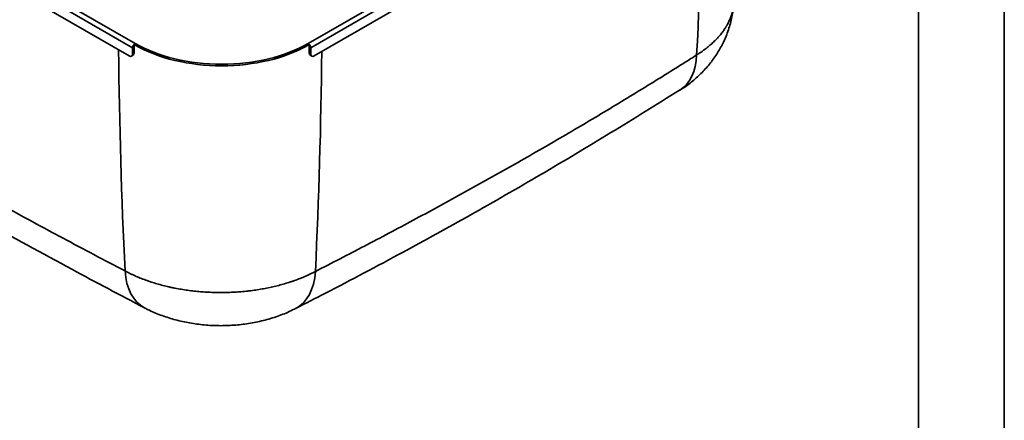
# Model space of a CAD drawing. Units: millimetres. Extents: x 0 to 420, y 0 to 297.
# Drawn here: x 340 to 420, y 149 to 181 of the extents above; entities that cross this region are included whole.
import ezdxf

# ---------------------------------------------------------------- set-up
doc = ezdxf.new("R2010")
doc.units = ezdxf.units.MM
for name, color, linetype, true_color in [('1', 7, 'Continuous', 0xffffff), ('2', 7, 'Continuous', 0xffffff), ('5', 7, 'Continuous', 0xffffff)]:
    doc.layers.add(name, color=color, linetype=linetype, true_color=true_color)

msp = doc.modelspace()

# ---------------------------------------------------------------- linework, layer by layer
at = {"layer": '1', "color": 154, "linetype": 'Continuous', "lineweight": 35}
for p, q in [((237.31523, 243.77346), (349.0381, 179.27023)), ((348.84011, 178.9273), (237.11724, 243.43053)), ((363.18024, 179.27023), (404.19243, 202.94863)), ((404.39042, 202.60571), (363.37823, 178.9273)), ((348.84011, 178.42108), (348.95325, 178.4864)), ((363.26509, 178.4864), (363.37823, 178.42108))]:
    msp.add_line(p, q, dxfattribs=at)
at = {"layer": '1', "color": 18, "linetype": 'Continuous', "lineweight": 35}
for p, q in [((348.55727, 178.25778), (237.40008, 242.43441)), ((404.10758, 201.60958), (363.66107, 178.25778)), ((349.0381, 179.27023), (349.0381, 179.13959)), ((363.18024, 179.27023), (363.18024, 179.13959)), ((348.84011, 178.9273), (348.84011, 178.42108)), ((348.95325, 178.99263), (348.95325, 178.4864)), ((363.26509, 178.99263), (363.26509, 178.4864)), ((363.37823, 178.9273), (363.37823, 178.42108)), ((348.75727, 178.23797), (348.87041, 178.30329)), ((363.34793, 178.30329), (363.46107, 178.23797))]:
    msp.add_line(p, q, dxfattribs=at)
at = {"layer": '1', "color": 154, "linetype": 'Continuous', "lineweight": 35}
for centre, major_axis, ratio, start_param, end_param in [((29.05636, 397.8173), (263.98736, -424.81843), 0.598168, 0.70937021, 0.75491204), ((690.89653, 393.35125), (-239.23581, -439.23371), 0.560295, 5.49481833, 5.53983914), ((23.86176, 394.8182), (236.42538, -440.75284), 0.555754, 0.74688874, 0.79167667), ((389.64348, 181.47366), (3.83442, -6.04672), 0.59126, 0.00450275, 0.70394344), ((353.12511, 164.02832), (-3.31639, -6.34564), 0.572843, 5.53011873, 6.28331707), ((358.89536, 164.00712), (3.26053, -6.37452), 0.570022, 6.28283684, 7.04108006)]:
    msp.add_ellipse(centre, major_axis=major_axis, ratio=ratio, start_param=start_param, end_param=end_param, dxfattribs=at)
at = {"layer": '1', "color": 18, "linetype": 'Continuous', "lineweight": 35}
for centre, major_axis, start_param, end_param in [((349.0381, 179.04162), (0.14, 0.24249), 0.78539816, 2.35619449), ((356.10917, 183.35272), (-10, 0), 0.78539816, 2.35619449), ((363.18024, 179.04162), (-0.14, 0.24249), 3.92699082, 5.49778714), ((348.67041, 178.6497), (-0.2, 0.34641), 3.14159265, 3.92699082), ((349.0381, 179.04162), (0.06, 0.10392), 0.78539816, 2.35619449), ((356.10917, 183.22208), (-10, 0), 0.78539816, 2.35619449), ((363.18024, 179.04162), (-0.06, 0.10392), 3.92699082, 5.49778714), ((363.54793, 178.6497), (-0.2, -0.34641), 5.49778714, 6.28318531), ((348.55727, 178.58438), (0.2, -0.34641), 5.49778714, 7.06858347), ((363.66107, 178.58438), (0.2, 0.34641), 2.35619449, 3.92699082)]:
    msp.add_ellipse(centre, major_axis=major_axis, ratio=0.57735, start_param=start_param, end_param=end_param, dxfattribs=at)
at = {"layer": '1', "color": 154, "linetype": 'Continuous', "lineweight": 35}
for points, knots in [([(348.21954, 160.69779), (346.52781, 161.58167), (344.84189, 162.47208), (341.48154, 164.26781), (338.96991, 165.62579), (336.47108, 167.00276), (334.80804, 167.92519), (333.97793, 168.38862), (332.32054, 169.32011), (331.49326, 169.78817), (329.84151, 170.72902), (328.19258, 171.67461), (326.54928, 172.62977), (324.9088, 173.58968), (324.08996, 174.072), (322.45513, 175.04127), (321.63912, 175.52821), (320.00994, 176.50655), (319.19677, 176.99794), (317.57328, 177.98495), (316.76296, 178.48056), (315.14518, 179.47577), (314.33778, 179.97532), (311.92009, 181.47948), (310.31429, 182.48956), (308.7145, 183.50603)], [0, 0, 0, 0, 0.125, 0.125, 0.25, 0.3125, 0.3125, 0.375, 0.375, 0.4375, 0.4375, 0.5, 0.5625, 0.5625, 0.625, 0.625, 0.6875, 0.6875, 0.75, 0.75, 0.8125, 0.8125, 0.875, 0.875, 1, 1, 1, 1]), ([(397.90592, 182.52957), (397.90529, 182.52058), (397.90463, 182.51159), (397.89609, 182.40046), (397.87207, 182.19693), (397.81141, 181.89378), (397.7263, 181.59277), (397.61676, 181.29391), (397.48265, 180.9972), (397.37666, 180.80086), (397.31228, 180.69083), (397.30506, 180.67861), (397.29049, 180.65418), (397.28314, 180.64197), (397.2609, 180.60539), (397.21572, 180.53245), (397.16843, 180.46016), (397.07107, 180.31643), (396.93384, 180.12707), (396.70608, 179.84978), (396.45659, 179.57916), (396.18541, 179.31521), (395.89244, 179.05796), (395.68243, 178.89097), (395.5465, 178.78804), (395.51908, 178.76753), (395.46377, 178.72664), (395.43587, 178.70627), (395.3516, 178.64545), (395.29461, 178.6053), (395.12123, 178.486), (395.00243, 178.40803), (394.88041, 178.33163)], [0, 0, 0, 0, 0.00583245, 0.00583245, 0.07211029, 0.13838812, 0.20466596, 0.2709438, 0.33722163, 0.40349947, 0.40349947, 0.4117842, 0.4117842, 0.42006893, 0.42006893, 0.43663839, 0.46977731, 0.46977731, 0.53605514, 0.60233298, 0.66861082, 0.73488865, 0.80116649, 0.86744433, 0.86744433, 0.88401379, 0.88401379, 0.90058324, 0.90058324, 0.93372216, 0.93372216, 1, 1, 1, 1]), ([(394.88041, 178.33163), (394.56786, 178.13342), (394.25493, 177.93563), (393.62832, 177.54091), (393.31464, 177.34398), (392.37252, 176.75453), (391.74299, 176.36334), (390.48103, 175.58462), (389.84861, 175.1971), (388.58088, 174.42578), (387.31027, 173.65818), (385.3957, 172.51808), (384.11355, 171.76552), (382.186, 170.64222), (380.8952, 169.90077), (378.302, 168.4319), (376.9996, 167.70447), (374.38316, 166.26252), (373.06911, 165.54799), (371.08924, 164.485), (370.4278, 164.13214), (369.10211, 163.42929), (368.43786, 163.07929), (366.44086, 162.03343), (365.10386, 161.34168), (363.76116, 160.65498)], [0, 0, 0, 0, 0.03125, 0.03125, 0.0625, 0.0625, 0.125, 0.125, 0.1875, 0.1875, 0.25, 0.3125, 0.375, 0.375, 0.5, 0.5, 0.625, 0.625, 0.75, 0.75, 0.8125, 0.8125, 0.875, 0.875, 1, 1, 1, 1]), ([(363.76116, 160.65498), (363.62966, 160.58567), (363.36149, 160.45093), (362.94396, 160.26031), (362.51122, 160.08113), (362.21256, 159.96932), (362.0227, 159.90185), (361.98456, 159.88848), (361.90797, 159.86198), (361.86951, 159.84884), (361.75387, 159.80989), (361.67639, 159.78448), (361.44276, 159.70996), (361.12815, 159.61509), (360.64703, 159.48605), (360.15681, 159.37015), (359.6575, 159.26736), (359.14907, 159.17772), (358.80398, 159.12682), (358.54281, 159.09203), (358.45537, 159.08099), (358.34557, 159.06791), (358.32359, 159.06533), (358.27962, 159.06025), (358.21365, 159.05273), (357.97154, 159.02643), (357.57415, 158.99014), (357.04174, 158.95604), (356.6851, 158.94282), (356.41698, 158.93648), (356.28276, 158.93421), (356.14829, 158.93329), (356.0586, 158.93298), (356.01372, 158.93297), (355.78925, 158.9337), (355.43158, 158.93969), (354.89943, 158.96284), (354.37157, 158.99999), (353.84798, 159.05102), (353.32864, 159.11592), (352.81359, 159.1948), (352.47312, 159.25681), (352.28243, 159.29439), (352.26126, 159.29861), (352.21893, 159.30711), (352.19778, 159.3114), (352.13445, 159.32436), (352.00818, 159.35068), (351.88309, 159.3782), (351.63445, 159.4348), (351.30708, 159.51448), (350.82823, 159.6464), (350.36151, 159.79062), (349.90688, 159.94713), (349.46442, 160.11599), (349.17764, 160.23688), (349.00102, 160.31509), (348.96582, 160.33087), (348.8957, 160.36268), (348.86077, 160.37872), (348.75654, 160.42717), (348.68776, 160.45992), (348.4835, 160.55953), (348.35012, 160.62775), (348.21954, 160.69779)], [0, 0, 0, 0, 0.03125, 0.0625, 0.09375, 0.125, 0.125, 0.1328125, 0.1328125, 0.140625, 0.140625, 0.15625, 0.15625, 0.1875, 0.21875, 0.25, 0.28125, 0.3125, 0.34375, 0.34375, 0.359375, 0.359375, 0.36328125, 0.36328125, 0.3671875, 0.375, 0.40625, 0.4375, 0.46875, 0.46875, 0.484375, 0.4921875, 0.4921875, 0.5, 0.5, 0.53125, 0.5625, 0.59375, 0.625, 0.65625, 0.6875, 0.71875, 0.71875, 0.72265625, 0.72265625, 0.7265625, 0.7265625, 0.734375, 0.75, 0.75, 0.78125, 0.8125, 0.84375, 0.875, 0.90625, 0.9375, 0.9375, 0.9453125, 0.9453125, 0.953125, 0.953125, 0.96875, 0.96875, 1, 1, 1, 1])]:
    msp.add_open_spline(points, degree=3, knots=knots, dxfattribs=at)
at = {"layer": '1', "color": 18, "linetype": 'Continuous', "lineweight": 35}
for points, knots in [([(393.47014, 175.43695), (393.58203, 175.50155), (393.99716, 175.75487), (394.65683, 176.27301), (395.42275, 176.98707), (396.09097, 177.76551), (396.66314, 178.59764), (397.1516, 179.51117), (397.53838, 180.50282), (397.79807, 181.52509), (397.87929, 182.20449), (397.89908, 182.52672)], [0, 0, 0, 0, 0.0445778, 0.1682064, 0.28954679, 0.40772682, 0.52324965, 0.63807394, 0.76441984, 0.88964908, 1, 1, 1, 1]), ([(310.08095, 180.62879), (311.86024, 179.49457), (315.93555, 176.93247), (322.39824, 173.00427), (329.46538, 168.84705), (336.63263, 164.77803), (343.41408, 161.05664), (347.82565, 158.72453), (349.8125, 157.69089)], [0, 0, 0, 0, 0.13843923, 0.31569019, 0.49531478, 0.67481465, 0.85414434, 1, 1, 1, 1]), ([(362.14753, 157.63639), (362.95893, 158.04662), (365.89659, 159.5461), (370.64795, 162.06878), (376.51189, 165.2996), (382.18097, 168.55882), (387.87449, 171.96412), (391.62323, 174.29439), (393.47558, 175.46808)], [0, 0, 0, 0, 0.07478957, 0.27162239, 0.44612798, 0.63006515, 0.81591493, 1, 1, 1, 1]), ([(349.81448, 157.69413), (349.94374, 157.62046), (350.40372, 157.3732), (351.24673, 157.03494), (352.3474, 156.68496), (353.49724, 156.43218), (354.68507, 156.27393), (355.8892, 156.21237), (357.10535, 156.25034), (358.31603, 156.38932), (359.52272, 156.63259), (360.67206, 156.98123), (361.55277, 157.32603), (362.01769, 157.57072), (362.14917, 157.64418)], [0, 0, 0, 0, 0.03557678, 0.12492004, 0.21507822, 0.30826823, 0.39993953, 0.49328822, 0.5869073, 0.68103878, 0.77584116, 0.87432867, 0.96398514, 1, 1, 1, 1])]:
    msp.add_open_spline(points, degree=3, knots=knots, dxfattribs=at)
at = {"layer": '2', "color": 18, "linetype": 'Continuous', "lineweight": 35}
msp.add_line((413, 290), (413, 7), dxfattribs=at)
at = {"layer": '5', "color": 162, "linetype": 'Continuous', "lineweight": 35}
msp.add_line((419.99438, 296.95785), (419.99438, 0.0436), dxfattribs=at)

doc.saveas('drawing.dxf')
